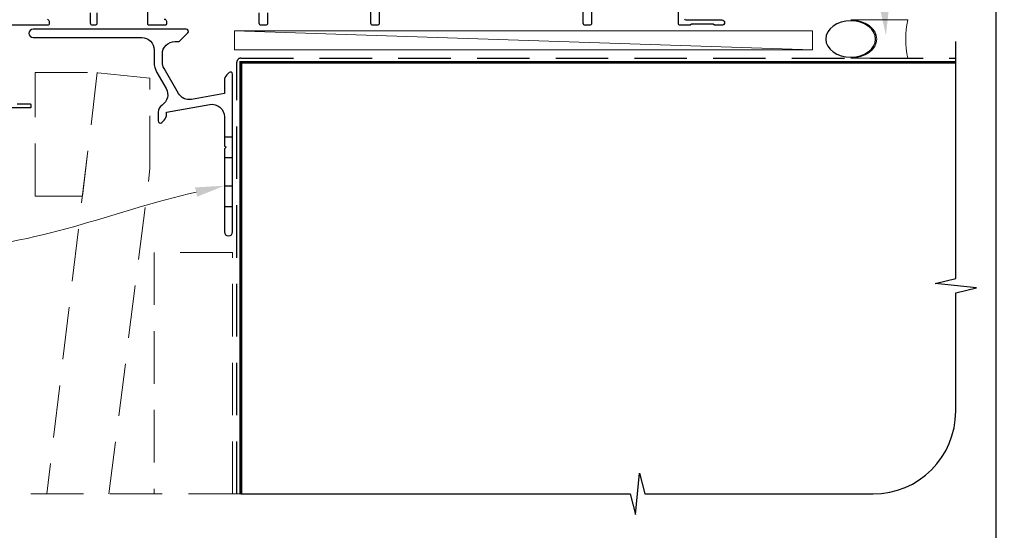
# Model space of a CAD drawing. Units: millimetres. Extents: x 23 to 1863, y -1004 to 568.
# Drawn here: x 143 to 381, y -871 to -747 of the extents above; entities that cross this region are included whole.
import ezdxf
from ezdxf import colors
from ezdxf.entities.mleader import LeaderData, LeaderLine
from ezdxf.math import Vec2, Vec3

# ---------------------------------------------------------------- set-up
doc = ezdxf.new("R2010")
doc.units = ezdxf.units.MM
doc.header["$MEASUREMENT"] = 0
doc.linetypes.add('DASHED', pattern=[19.05, 12.7, -6.35])
doc.layers.get('Defpoints').update_dxf_attribs({"color": 1})
doc.layers.add('APL Joinery', color=2, linetype='Continuous')
doc.styles.add('General notes', font='arial.ttf', dxfattribs={"height": 3.5})

# ---------------------------------------------------------------- blocks, each defined once
blk = doc.blocks.new('*U49')
at = {"layer": 'APL Joinery', "color": 250, "lineweight": 5}
blk.add_line((139.36, 2), (-0.51, 6.6), dxfattribs=at)
at = {"layer": 'APL Joinery', "color": 2, "lineweight": 25, "flags": 128}
blk.add_lwpolyline([(-19.33, -3.47), (-17.1, -7.34, -0.400906), (-18.08, -11.37, 0.255755), (-19, -13.05), (-19, -15.2, 0.668179), (-18.15, -15.55), (-17.59, -14.99, 0.198912), (-17, -13.58), (-17, -13.05), (-6.52, -11.21, -0.466308), (-3, -14.16), (-3, -21.08, 0.198912), (-2.94, -21.22), (-2.6, -21.56), (-2.94, -21.9, 0.198912), (-3, -22.04), (-3, -42, 1), (-1, -42), (-1, -3.86, 0.668179), (-1.85, -3.5), (-2.41, -4.06, 0.198912), (-3, -5.48), (-3, -8.55), (-10.99, -9.96, -0.315299), (-14.11, -8.51), (-17.6, -2.47, -0.131652), (-18, -0.97), (-18, 1, -0.414214), (-15, 4), (-14.1, 4, 0.198912), (-13.93, 4.07), (-11.85, 6.15, 0.668179), (-12.21, 7), (-49.31, 7, 1), (-49.31, 5), (-23, 5, -0.414214), (-20, 2), (-20, -0.97, 0.131652)], format="xyb", close=True, dxfattribs=at)
at = {"layer": 'APL Joinery', "color": 7, "lineweight": 15}
blk.add_lwpolyline([(139.36, 6.6), (-0.51, 6.6), (-0.51, 2), (139.36, 2)], close=True, dxfattribs=at)
at = {"layer": 'APL Joinery', "color": 2, "lineweight": 25, "ltscale": 10}
for points in [[(-3, -19.06), (-1, -19.06)], [(-3, -24.06), (-1, -24.06)], [(-3, -30.86), (-1, -30.86)], [(-3, -35.86), (-1, -35.86)]]:
    blk.add_lwpolyline(points, dxfattribs=at)
blk = doc.blocks.new('sealant')
at = {"layer": 'APL Joinery', "color": 9, "lineweight": 20}
blk.add_lwpolyline([(-10.46, -7), (0, -7, -0.106806), (0, 0), (-10.46, 0)], format="xyb", dxfattribs=at)
at = {"layer": 'APL Joinery', "color": 9, "lineweight": 20, "extrusion": (0, 0, -1)}
blk.add_ellipse((-10.46, -3.5), major_axis=(4.77, 0), ratio=0.733157, start_param=-1.570796, end_param=1.570796, dxfattribs=at)
at = {"layer": 'APL Joinery', "color": 7, "lineweight": 25}
blk.add_ellipse((-10.46, -3.5), major_axis=(-4.56, 0), ratio=0.728665, dxfattribs=at)

msp = doc.modelspace()

# ---------------------------------------------------------------- linework, layer by layer
at = {"layer": 'APL Joinery', "color": 9, "ltscale": 0.7}
for p, q in [((369.36, -810), (369.36, -752.72)), ((364.36, -811.25), (369.36, -810)), ((374.36, -812.25), (364.36, -811.25)), ((369.36, -813.5), (374.36, -812.25)), ((369.36, -842.15), (369.36, -813.5)), ((291.86, -867.15), (292.86, -857.15)), ((292.86, -857.15), (294.11, -862.15)), ((196.36, -862.15), (290.61, -862.15)), ((290.61, -862.15), (291.86, -867.15)), ((294.11, -862.15), (349.36, -862.15))]:
    msp.add_line(p, q, dxfattribs=at)
at = {"layer": 'APL Joinery', "color": 2, "lineweight": 25}
for points in [[(303.73, -747.17, 0.414212), (304.03, -747.47), (312.78, -747.47, -1), (312.78, -748.77), (310.98, -748.77), (310.68, -748.47), (305.43, -748.47), (305.13, -748.77), (302.73, -748.77, -0.414214), (302.23, -748.27), (302.23, -740.97, 0.414214)], [(281.23, -741.27), (281.23, -748.27, -0.414212), (280.73, -748.77), (279.73, -748.77, -0.414215), (279.23, -748.27), (279.23, -741.27, 0.414863)], [(161.5, -745.77), (161.5, -748.27, -0.414214), (161, -748.77), (160.5, -748.77, -0.414214), (160, -748.27), (160, -745.77)], [(177.83, -747.27, -0.414212), (178.33, -747.77), (178.33, -748.47, -0.414215), (178.03, -748.77), (174.13, -748.77, -0.414214), (173.83, -748.47), (173.83, -744.77, 0.414215)], [(202.82, -745.77), (202.82, -748.27, -0.414214), (202.32, -748.77), (201.32, -748.77, -0.414214), (200.82, -748.27), (200.82, -745.77, -0.410115)], [(229.83, -744.77), (229.83, -748.27, -0.414214), (229.33, -748.77), (228.33, -748.77, -0.414214), (227.83, -748.27), (227.83, -744.77, 0.414215)], [(149.54, -747.28), (149.85, -747.59, -0.200551), (150, -747.94), (150, -748.27, -0.414213), (149.5, -748.77), (139.23, -748.77, 0.414213)], [(142.24, -767.77), (145.34, -767.77, -0.414214), (145.54, -767.97), (145.54, -768.57, -0.414214), (145.34, -768.77), (138.14, -768.77, -0.414214)]]:
    msp.add_lwpolyline(points, format="xyb", dxfattribs=at)
at = {"layer": 'APL Joinery', "color": 8, "linetype": 'DASHED'}
msp.add_lwpolyline([(195.36, -862.15), (195.36, -757.72, -0.414214), (196.36, -756.72), (369.36, -756.72)], format="xyb", dxfattribs=at)
at = {"layer": 'APL Joinery', "color": 7, "const_width": 0.7}
msp.add_lwpolyline([(196.36, -862.15), (196.36, -757.72), (369.36, -757.72)], dxfattribs=at)
at = {"layer": 'APL Joinery', "color": 8, "linetype": 'DASHED', "lineweight": 5}
msp.add_lwpolyline([(146.54, -790.07), (146.54, -760.22), (161.61, -760.22), (158.02, -790.07)], close=True, dxfattribs=at)
for points in [[(164.43, -862.15), (174.36, -783.38), (174.36, -761.57), (161.61, -760.22), (149.36, -862.15)], [(194.36, -862.15), (194.36, -803.72), (175.36, -803.72), (175.36, -862.15)], [(196.36, -862.15), (143.15, -862.15)]]:
    msp.add_lwpolyline(points, dxfattribs=at)
at = {"layer": 'APL Joinery', "color": 9, "ltscale": 0.7}
msp.add_arc((349.36, -842.15), 20, 270, 0, dxfattribs=at)
at = {"layer": 'Defpoints', "color": 8}
msp.add_lwpolyline([(23.19, -1003.62), (379.19, -1003.62), (379.19, -523.34), (23.19, -523.34)], close=True, dxfattribs=at)

# ---------------------------------------------------------------- block references
at = {"layer": 'APL Joinery', "xscale": -1.321428571428587, "yscale": 1.321428571428587, "zscale": 1.321428571428587, "rotation": 180}
msp.add_blockref('sealant', (357.77, -756.72), dxfattribs=at)
at = {"layer": 'APL Joinery'}
msp.add_blockref('*U49', (195.36, -756.72), dxfattribs=at)

# ---------------------------------------------------------------- leaders
at = {"layer": 'APL Joinery', "color": 0}
ml = msp.add_multileader_mtext('Standard', dxfattribs=at)
ml.set_content('{\\C0;Air Seal}', color=3, style='General notes')
ml.set_leader_properties(lineweight=13)
ml.build(insert=Vec2(0, 0))
ml.multileader.update_dxf_attribs({"leader_type": 2, "dogleg_length": 10, "arrow_head_size": 7})
ctx = ml.context
ctx.base_point, ctx.char_height, ctx.arrow_head_size, ctx.plane_origin = Vec3(350.31, -711.39), 5, 7, Vec3(646.26, -626.28)
notes = []
notes.append((ctx, [(0, (1, 1, 0), (340.31, -711.39), (1, 0), 10, [(1, [(352.47, -751.22)], 0, [])])]))
ctx.mtext.insert, ctx.mtext.width, ctx.mtext.defined_height, ctx.mtext.line_spacing_style, ctx.mtext.flow_direction = Vec3(352.31, -708.85), 28.8154, 6.82, 2, 5
at = {"layer": 'APL Joinery', "color": 7, "lineweight": 5}
ml = msp.add_multileader_mtext('Standard', dxfattribs=at)
ml.set_content('{\\C7;Continuous Sill Support Bar}', color=3, style='General notes')
ml.set_leader_properties(color=7, lineweight=13)
ml.build(insert=Vec2(0, 0))
ml.multileader.update_dxf_attribs({"leader_type": 2, "dogleg_length": 10, "arrow_head_size": 7})
ctx = ml.context
ctx.base_point, ctx.char_height, ctx.arrow_head_size, ctx.plane_origin = Vec3(76, -802.52), 5, 7, Vec3(297.8, -686.22)
ctx.text_align_type = 2
notes.append((ctx, [(1, (1, 1, 0), (135.75, -802.52), (-1, 0), 10, [(1, [(192.36, -787.58)], 0, [])])]))
ctx.mtext.insert, ctx.mtext.width, ctx.mtext.defined_height, ctx.mtext.alignment, ctx.mtext.line_spacing_style, ctx.mtext.flow_direction = Vec3(123.75, -799.33), 61.542, 6.82, 3, 2, 5
for ctx, leaders in notes:
    for number, flags, end, landing, length, lines in leaders:
        leader = LeaderData()
        leader.index, (leader.has_last_leader_line, leader.has_dogleg_vector, leader.attachment_direction) = number, flags
        leader.last_leader_point, leader.dogleg_vector, leader.dogleg_length = Vec3(end), Vec3(landing), length
        for number, points, colour, breaks in lines:
            line = LeaderLine()
            line.index, line.vertices, line.color, line.breaks = number, Vec3.list(points), colors.encode_raw_color(colour), breaks
            leader.lines.append(line)
        ctx.leaders.append(leader)

doc.saveas('drawing.dxf')
